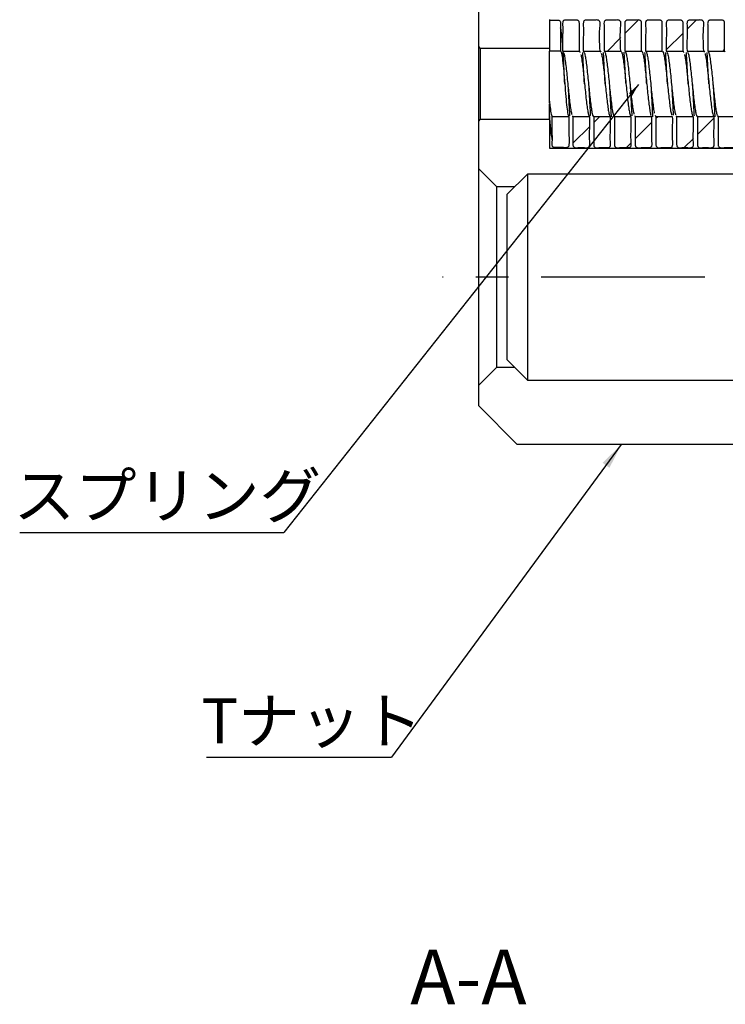
# Model space of a CAD drawing. Extents: x 2 to 594, y 2 to 418.
# Drawn here: x 165 to 220, y 191 to 267 of the extents above; entities that cross this region are included whole.
import ezdxf

# ---------------------------------------------------------------- set-up
doc = ezdxf.new("R2010")
doc.units = 0
doc.linetypes.add('CENTERX2', pattern=[20.32, 12.7, -2.54, 2.54, -2.54])
doc.layers.get('0').update_dxf_attribs({"linetype": 'CONTINUOUS'})
doc.styles.add('SLDTEXTSTYLE0', font='TXT', dxfattribs={"width": 0.7, "bigfont": 'bigfont'})
doc.styles.get("Standard").update_dxf_attribs({"font": 'txt', "bigfont": 'bigfont'})
doc.dimstyles.new('SLDDIMSTYLE0', dxfattribs={"dimtxt": 0.18, "dimasz": 2, "dimexe": 0, "dimexo": 0.0625, "dimgap": 0, "dimtad": 0, "dimtih": 1, "dimtoh": 1, "dimdec": 0, "dimrnd": 1e-09, "dimzin": 0, "dimtxsty": 'STANDARD', "dimblk1": 'OPEN30', "dimblk2": 'OPEN30', "dimsah": 1, "dimcen": 0.09, "dimazin": 3, "dimtfac": 2, "dimtdec": 0, "dimtofl": 0, "dimtmove": 0, "dimatfit": 3, "dimtolj": 1, "dimtzin": 0})
doc.dimstyles.new('SLDDIMSTYLE10', dxfattribs={"dimtxt": 0.18, "dimasz": 1, "dimexe": 0, "dimexo": 0.0625, "dimgap": 0, "dimtad": 0, "dimtih": 1, "dimtoh": 1, "dimdec": 0, "dimrnd": 1e-09, "dimzin": 0, "dimtxsty": 'STANDARD', "dimblk1": 'DOT', "dimblk2": 'DOT', "dimsah": 1, "dimcen": 0.09, "dimazin": 3, "dimtfac": 1, "dimtdec": 0, "dimtofl": 0, "dimtmove": 0, "dimatfit": 3, "dimtolj": 1, "dimtzin": 0})
doc.dimstyles.new('SLDDIMSTYLE9', dxfattribs={"dimtxt": 3.5, "dimasz": 2, "dimexe": 0, "dimexo": 0.0625, "dimgap": 0.875, "dimtad": 3, "dimdec": 3, "dimrnd": 1e-09, "dimzin": 12, "dimtxsty": 'SLDTEXTSTYLE0', "dimblk1": 'OPEN30', "dimblk2": 'OPEN30', "dimsah": 1, "dimcen": 0.09, "dimazin": 3, "dimtfac": 1, "dimtdec": 3, "dimtofl": 0, "dimtmove": 0, "dimatfit": 3, "dimtolj": 1, "dimtzin": 12})

# ---------------------------------------------------------------- blocks, each defined once
blk = doc.blocks.new('_OPEN30')
at = {"color": 0, "linetype": 'BYBLOCK'}
for p, q in [((-1, 0.267949), (0, 0)), ((0, 0), (-1, -0.267949)), ((0, 0), (-1, 0))]:
    blk.add_line(p, q, dxfattribs=at)
blk = doc.blocks.new('_D_17')
at = {"color": 7, "linetype": 'CONTINUOUS'}
for p, q in [((215.359, 331.977), (314.236, 331.977)), ((313.236, 234.477), (313.236, 331.977)), ((225.359, 234.477), (314.236, 234.477))]:
    blk.add_line(p, q, dxfattribs=at)
for start, end in [(63.43495, 116.56505), (243.43495, 296.56505)]:
    blk.add_arc((311.199, 285.104), 4.554, start, end, dxfattribs=at)
at = {"color": 7, "linetype": 'CONTINUOUS', "xscale": 2, "yscale": 2}
for p, rotation in [((313.236, 331.977, 7.225), 90.0000000000004), ((313.236, 234.477, 7.225), 270.0000000000004)]:
    blk.add_blockref('_OPEN30', p, dxfattribs=dict(at, rotation=rotation))
at = {"color": 7, "linetype": 'CONTINUOUS', "insert": (308.724, 281.03), "char_height": 3.5, "attachment_point": 1, "rotation": 90, "style": 'SLDTEXTSTYLE0'}
blk.add_mtext('97.5', dxfattribs=at)
blk = doc.blocks.new('SW_NOTE_0_9')
at = {"color": 0, "linetype": 'CONTINUOUS'}
blk.add_line((-14.376, 0), (0, 0), dxfattribs=at)
at = {"color": 0, "linetype": 'CONTINUOUS', "insert": (-14.769, 4.578), "char_height": 3.5, "attachment_point": 1, "style": 'SLDTEXTSTYLE0'}
blk.add_mtext('Tナット', dxfattribs=at)
blk = doc.blocks.new('SW_NOTE_0_10')
at = {"color": 0, "linetype": 'CONTINUOUS'}
blk.add_line((-20.487, 0), (0, 0), dxfattribs=at)
at = {"color": 0, "linetype": 'CONTINUOUS', "insert": (-20.982, 4.621), "char_height": 3.5, "attachment_point": 1, "style": 'SLDTEXTSTYLE0'}
blk.add_mtext('スプリング', dxfattribs=at)
blk = doc.blocks.new('_DOT')
at = {"color": 0, "linetype": 'BYBLOCK'}
blk.add_line((-0.5, 0), (-1, 0), dxfattribs=at)
at = {"color": 0, "linetype": 'BYBLOCK', "const_width": 0.5}
blk.add_lwpolyline([(-0.25, 0, 1), (0.25, 0, 1)], format="xyb", close=True, dxfattribs=at)

msp = doc.modelspace()

# ---------------------------------------------------------------- linework, layer by layer
at = {"color": 7, "linetype": 'CONTINUOUS'}
for p, q in [((201.05895, 265.37726), (201.05895, 269.07726)), ((206.55895, 267.47726), (206.55895, 265.22726)), ((206.55895, 267.42726), (206.55895, 265.02726)), ((212.40395, 266.38148), (213.45245, 267.42999)), ((217.23397, 266.72137), (217.93982, 267.42722)), ((211.04981, 265.02735), (212.09392, 266.07145)), ((215.62389, 265.1113), (216.92395, 266.41136)), ((201.20895, 265.22726), (201.05895, 265.37726)), ((201.05895, 259.57726), (201.05895, 265.37726)), ((206.55895, 265.22726), (201.20895, 265.22726)), ((201.20895, 259.72726), (201.20895, 265.22726)), ((207.41395, 265.02726), (206.55895, 265.02726)), ((206.55895, 261.01652), (206.55895, 265.02726)), ((207.57391, 265.02727), (208.87391, 265.02729)), ((208.87391, 265.02729), (208.92181, 264.91802)), ((209.18381, 265.02746), (210.48381, 265.02731)), ((210.48381, 265.02731), (210.53154, 264.94085)), ((210.79382, 265.02738), (212.09382, 265.02724)), ((212.09382, 265.02724), (212.14165, 264.96328)), ((212.4039, 265.02731), (213.7039, 265.02732)), ((214.01378, 265.02749), (215.31378, 265.02728)), ((215.62388, 265.02728), (216.92389, 265.02726)), ((216.92389, 265.02726), (216.97181, 264.91245)), ((217.23385, 265.02741), (218.53385, 265.02733)), ((218.53385, 265.02733), (218.58151, 264.93535)), ((218.84378, 265.02744), (220.14379, 265.02724)), ((220.02998, 265.02726), (220.1438, 265.14108)), ((220.14379, 265.02724), (220.19164, 264.95757)), ((206.55895, 261.01652), (206.55895, 261.12275)), ((206.55895, 259.72726), (206.55895, 260.91768)), ((208.06895, 259.92726), (206.76895, 259.92726)), ((209.67889, 259.92718), (208.37889, 259.92717)), ((211.28877, 259.92725), (209.98877, 259.92703)), ((209.98883, 259.47624), (210.43969, 259.9271)), ((211.55104, 259.99682), (211.5989, 259.92724)), ((212.8989, 259.92724), (211.5989, 259.92724)), ((213.1612, 260.01901), (213.20883, 259.92707)), ((214.50883, 259.92719), (213.20883, 259.92707)), ((214.77086, 260.042), (214.8188, 259.9271)), ((216.1188, 259.92727), (214.8188, 259.9271)), ((214.81881, 259.81609), (214.92983, 259.92711)), ((217.72891, 259.9272), (216.42891, 259.92722)), ((219.33879, 259.92722), (218.03878, 259.92702)), ((219.60103, 259.99112), (219.64886, 259.92721)), ((220.94887, 259.92726), (219.64886, 259.92721)), ((201.05895, 259.57726), (201.20895, 259.72726)), ((201.05895, 255.87726), (201.05895, 259.57726)), ((201.20895, 259.72726), (206.55895, 259.72726)), ((206.55895, 259.72726), (206.55895, 257.47726)), ((208.37897, 257.86638), (209.67892, 259.16633)), ((213.20897, 258.20625), (214.50887, 259.50615)), ((218.03894, 258.54609), (219.33879, 259.84595)), ((212.52999, 257.52727), (212.90257, 257.89985)), ((217.02015, 257.5273), (217.72895, 258.2361)), ((206.55895, 257.47726), (224.15895, 257.47726)), ((202.45895, 254.47726), (201.05895, 255.87726)), ((201.05895, 239.07726), (201.05895, 255.87726)), ((204.85799, 255.47726), (203.25799, 253.87726)), ((238.25799, 255.47726), (204.85799, 255.47726)), ((204.85799, 255.47726), (204.85799, 239.47726)), ((202.45895, 240.47726), (202.45895, 254.47726)), ((203.85799, 254.47726), (202.45895, 254.47726)), ((203.25799, 253.87726), (203.25799, 241.07726)), ((203.25799, 241.07726), (204.85799, 239.47726)), ((201.05895, 239.07726), (202.45895, 240.47726)), ((202.45895, 240.47726), (203.85799, 240.47726)), ((204.85799, 239.47726), (238.25799, 239.47726)), ((201.05895, 237.47726), (201.05895, 239.07726)), ((201.05895, 237.47726), (204.05895, 234.47726)), ((224.35895, 234.47726), (204.05895, 234.47726))]:
    msp.add_line(p, q, dxfattribs=at)
at = {"color": 7, "linetype": 'CENTERX2'}
msp.add_line((259.25799, 247.47726), (198.25799, 247.47726), dxfattribs=at)
at = {"color": 7, "linetype": 'CONTINUOUS'}
for points, knots in [([(206.55895, 267.42726), (206.74096, 267.42474), (206.95947, 267.42172), (207.19978, 267.43038), (207.28153, 267.42024), (207.34124, 267.38616), (207.38719, 267.33542), (207.43142, 267.21882), (207.38563, 266.80722), (207.42659, 266.06599), (207.41842, 265.39426), (207.41395, 265.02726)], [0, 0, 0, 0, 0.17226173, 0.20680614, 0.22800669, 0.24920723, 0.27040777, 0.29160832, 0.36507966, 0.65310346, 1, 1, 1, 1]), ([(207.57393, 265.67742), (207.56202, 265.85789), (207.53635, 266.24675), (207.47027, 266.61999), (207.42659, 266.78226), (207.41395, 266.82922)], [0, 0, 0, 0, 0.3809274, 0.8208015, 1, 1, 1, 1]), ([(208.87391, 265.02729), (208.87407, 265.48239), (208.87432, 266.16504), (208.8735, 266.88945), (208.87419, 267.18555), (208.87335, 267.27967), (208.83777, 267.34817), (208.78891, 267.39597), (208.67258, 267.44612), (208.40973, 267.41253), (208.10177, 267.4278), (207.84464, 267.42952), (207.71661, 267.42456), (207.65182, 267.3901), (207.60441, 267.34092), (207.55893, 267.234), (207.5977, 266.8656), (207.56011, 266.12339), (207.5687, 265.44048), (207.57391, 265.02727)], [0, 0, 0, 0, 0.2306149, 0.34592235, 0.36590058, 0.38131699, 0.3926514, 0.40398581, 0.41532036, 0.45546866, 0.53360966, 0.57268016, 0.58618949, 0.59752482, 0.60886016, 0.62019536, 0.65510634, 0.79131146, 1, 1, 1, 1]), ([(210.48381, 265.02731), (210.4503, 265.68839), (210.4126, 266.43218), (210.50507, 267.23586), (210.44493, 267.35265), (210.39426, 267.39908), (210.26205, 267.45076), (209.95228, 267.40889), (209.63981, 267.42245), (209.39666, 267.43043), (209.31567, 267.42001), (209.25611, 267.3857), (209.21032, 267.33477), (209.16526, 267.21373), (209.21471, 266.77991), (209.17189, 266.03899), (209.17975, 265.37211), (209.18381, 265.02746)], [0, 0, 0, 0, 0.33966634, 0.38216153, 0.39349645, 0.40483136, 0.41616677, 0.46415747, 0.55794313, 0.5760538, 0.58738969, 0.5987256, 0.6100612, 0.62139618, 0.66292438, 0.82579937, 1, 1, 1, 1]), ([(212.09382, 265.02724), (212.06031, 265.68835), (212.02261, 266.43217), (212.11506, 267.23576), (212.055, 267.3526), (212.00436, 267.39906), (211.87313, 267.45051), (211.56636, 267.40911), (211.25448, 267.4231), (211.01089, 267.43038), (210.92702, 267.42069), (210.8668, 267.38635), (210.8207, 267.3354), (210.77631, 267.21796), (210.82276, 266.8022), (210.78138, 266.06101), (210.78945, 265.39019), (210.79382, 265.02738)], [0, 0, 0, 0, 0.33965356, 0.38214687, 0.39348205, 0.40481723, 0.41615243, 0.46364091, 0.55643857, 0.57568713, 0.58714146, 0.59860838, 0.60994339, 0.62127836, 0.66098216, 0.81664345, 1, 1, 1, 1]), ([(213.7039, 265.02732), (213.7041, 265.48285), (213.70441, 266.16615), (213.7034, 266.89077), (213.70425, 267.18655), (213.70322, 267.28011), (213.66756, 267.34843), (213.61862, 267.39618), (213.49971, 267.44696), (213.22872, 267.413), (212.91149, 267.42049), (212.64899, 267.43855), (212.52488, 267.41581), (212.46738, 267.37815), (212.42436, 267.32475), (212.3852, 267.19426), (212.43538, 266.72437), (212.39439, 265.98463), (212.4009, 265.32926), (212.4039, 265.02731)], [0, 0, 0, 0, 0.23082282, 0.34623423, 0.36598971, 0.38134784, 0.39268142, 0.404015, 0.41534892, 0.45683222, 0.53758044, 0.57795459, 0.58928956, 0.60062454, 0.61195931, 0.62329363, 0.66850012, 0.84726693, 1, 1, 1, 1]), ([(215.31378, 265.02728), (215.31399, 265.48251), (215.31431, 266.16537), (215.31352, 266.88985), (215.3143, 267.18584), (215.31342, 267.27978), (215.27781, 267.34822), (215.22893, 267.39602), (215.1117, 267.44642), (214.84599, 267.41263), (214.53462, 267.42595), (214.27705, 267.43211), (214.14958, 267.42238), (214.0865, 267.38638), (214.03977, 267.33397), (213.99359, 267.20693), (214.04791, 266.74327), (214.00282, 266.00264), (214.01024, 265.34217), (214.01378, 265.02749)], [0, 0, 0, 0, 0.23068344, 0.34602516, 0.36593012, 0.38132738, 0.39266206, 0.40399673, 0.41533175, 0.45595141, 0.5350128, 0.57454349, 0.58668726, 0.5989111, 0.61024589, 0.62158019, 0.66612308, 0.84092646, 1, 1, 1, 1]), ([(216.92389, 265.02726), (216.92407, 265.48253), (216.92435, 266.16543), (216.92347, 266.88994), (216.92422, 267.18593), (216.92332, 267.27985), (216.88771, 267.34829), (216.83882, 267.39607), (216.7215, 267.44647), (216.45558, 267.41263), (216.14395, 267.42571), (215.88631, 267.43223), (215.7592, 267.42208), (215.69649, 267.38629), (215.64984, 267.33409), (215.60399, 267.20874), (215.65697, 266.75366), (215.61259, 266.01291), (215.62018, 265.35057), (215.62388, 265.02728)], [0, 0, 0, 0, 0.230693, 0.3460395, 0.365935513, 0.381331685, 0.392666009, 0.404000331, 0.415334686, 0.455989594, 0.535119852, 0.574684981, 0.586737109, 0.598861026, 0.610195845, 0.621530631, 0.665207512, 0.836583289, 1, 1, 1, 1]), ([(218.53385, 265.02733), (218.50032, 265.6884), (218.4626, 266.43219), (218.55504, 267.23587), (218.49489, 267.35267), (218.44422, 267.39909), (218.31197, 267.45076), (218.00209, 267.40886), (217.6896, 267.42238), (217.44645, 267.43039), (217.36553, 267.41992), (217.30599, 267.38558), (217.26023, 267.33463), (217.21507, 267.21301), (217.265, 266.77634), (217.222, 266.03547), (217.22983, 265.3692), (217.23385, 265.02741)], [0, 0, 0, 0, 0.33966704, 0.38216234, 0.39349708, 0.4048318, 0.41616703, 0.46417627, 0.55799842, 0.57607033, 0.58740637, 0.59874241, 0.6100782, 0.62141336, 0.66322896, 0.82724067, 1, 1, 1, 1]), ([(220.14379, 265.02724), (220.14398, 265.4823), (220.14427, 266.16488), (220.14356, 266.88928), (220.14427, 267.18542), (220.14347, 267.2796), (220.1079, 267.34812), (220.05905, 267.39594), (219.94293, 267.44606), (219.68072, 267.41259), (219.37353, 267.42825), (219.1164, 267.42923), (218.98773, 267.42516), (218.92225, 267.3905), (218.87461, 267.34143), (218.82226, 267.21635), (218.8798, 266.7514), (218.83196, 266.01041), (218.83994, 265.34686), (218.84378, 265.02744)], [0, 0, 0, 0, 0.23059336, 0.34589005, 0.36589276, 0.38131415, 0.39264922, 0.40398429, 0.41531951, 0.45536176, 0.53329568, 0.57226264, 0.5861327, 0.59746751, 0.60880233, 0.62013697, 0.66478172, 0.83863525, 1, 1, 1, 1]), ([(206.55895, 261.12275), (206.55895, 261.38067), (206.55895, 261.89651), (206.55895, 262.77671), (206.55895, 263.61199), (206.55895, 264.323), (206.55895, 264.82243), (206.55895, 265.01191), (206.55895, 265.02428), (206.55895, 265.02726)], [0, 0, 0, 0, 0.15829691, 0.31659381, 0.47489072, 0.63318763, 0.79148453, 0.94978144, 1, 1, 1, 1]), ([(207.74145, 262.47726), (207.74097, 262.48181), (207.74029, 262.4881), (207.73191, 262.66102), (207.7246, 262.82584), (207.71739, 262.99137), (207.70935, 263.1762), (207.69038, 263.60043), (207.65944, 264.25525), (207.63447, 264.76059), (207.62129, 265.02727)], [0, 0, 0, 0, 0.25312235, 0.3498707, 0.43193689, 0.46997431, 0.50749472, 0.58541393, 0.78121692, 1, 1, 1, 1]), ([(207.62206, 264.91751), (207.64579, 264.88204), (207.69171, 264.8134), (207.75945, 264.40257), (207.82542, 263.91118), (207.89132, 263.31569), (207.9576, 262.66699), (208.02349, 262.00549), (208.08944, 261.3742), (208.15571, 260.81928), (208.22157, 260.36229), (208.26555, 260.17887), (208.28755, 260.0871)], [0, 0, 0, 0, 0.10640766, 0.20591102, 0.30508559, 0.40426677, 0.50376957, 0.60292015, 0.70213076, 0.801624, 0.90075549, 1, 1, 1, 1]), ([(208.9886, 264.76569), (208.99013, 264.76235), (209.01384, 264.71076), (209.05944, 264.38879), (209.12542, 263.91483), (209.19132, 263.31458), (209.2576, 262.66734), (209.32349, 262.00521), (209.38944, 261.37518), (209.4557, 260.81613), (209.52157, 260.37376), (209.57978, 260.0836), (209.61611, 260.01771), (209.6304, 259.9918)], [0, 0, 0, 0, 0.00713806, 0.11027195, 0.2130694, 0.31586561, 0.41899959, 0.52177166, 0.62459801, 0.72772276, 0.83047438, 0.9333357, 1, 1, 1, 1]), ([(209.27656, 262.47576), (209.27144, 262.53312), (209.26172, 262.64216), (209.24229, 262.95187), (209.22016, 263.3562), (209.19524, 263.84706), (209.16751, 264.3792), (209.14855, 264.75127), (209.13823, 264.91026), (209.13819, 264.91089)], [0, 0, 0, 0, 0.18962846, 0.36044602, 0.51909203, 0.67348976, 0.83148236, 0.99933512, 1, 1, 1, 1]), ([(209.23194, 264.94022), (209.24739, 264.92069), (209.28493, 264.87323), (209.34427, 264.55978), (209.41013, 264.11486), (209.47637, 263.55046), (209.54236, 262.91811), (209.60823, 262.25596), (209.67449, 261.60857), (209.74045, 261.01893), (209.80634, 260.52419), (209.87261, 260.16195), (209.93336, 259.95953), (209.97203, 259.93685), (209.98877, 259.92703)], [0, 0, 0, 0, 0.060983621, 0.148227465, 0.235335522, 0.322757021, 0.409967203, 0.497088777, 0.584525596, 0.671706239, 0.758845524, 0.846289765, 0.933445068, 1, 1, 1, 1]), ([(210.57825, 264.85623), (210.60027, 264.762), (210.64428, 264.5737), (210.71013, 264.1109), (210.77637, 263.55151), (210.84236, 262.91781), (210.90823, 262.25611), (210.9745, 261.60838), (211.04044, 261.01948), (211.10634, 260.52247), (211.1726, 260.16927), (211.21735, 259.99653), (211.24004, 259.97501), (211.2408, 259.9743)], [0, 0, 0, 0, 0.09965848, 0.19915537, 0.29901073, 0.39863079, 0.49814239, 0.59801591, 0.69760206, 0.79713326, 0.89701593, 0.99657277, 1, 1, 1, 1]), ([(210.88652, 262.47488), (210.88144, 262.53202), (210.87177, 262.64062), (210.85241, 262.95002), (210.83027, 263.35468), (210.80526, 263.846), (210.77747, 264.37853), (210.75839, 264.75334), (210.74793, 264.91474), (210.74772, 264.91801)], [0, 0, 0, 0, 0.1890331, 0.35932332, 0.517562, 0.6716535, 0.82928546, 0.99654655, 1, 1, 1, 1]), ([(210.84204, 264.96279), (210.84907, 264.95529), (210.87812, 264.92434), (210.92896, 264.69696), (210.99509, 264.30274), (211.06122, 263.77481), (211.12706, 263.16508), (211.19323, 262.50878), (211.25931, 261.851), (211.32515, 261.2334), (211.39137, 260.70118), (211.45738, 260.27519), (211.5013, 260.11651), (211.52324, 260.03723)], [0, 0, 0, 0, 0.03093186, 0.12768263, 0.22469487, 0.32170113, 0.4184526, 0.51550788, 0.61246789, 0.70922488, 0.8063146, 0.90323272, 1, 1, 1, 1]), ([(212.16314, 264.93453), (212.18507, 264.86039), (212.22898, 264.7119), (212.29509, 264.29861), (212.36122, 263.77594), (212.42706, 263.16468), (212.49324, 262.50895), (212.55931, 261.85067), (212.62516, 261.23464), (212.69137, 260.69719), (212.75741, 260.29002), (212.81032, 260.04226), (212.8415, 260.00767), (212.85064, 259.99753)], [0, 0, 0, 0, 0.09587008, 0.19199537, 0.28812173, 0.38399168, 0.48016026, 0.57624128, 0.67211589, 0.76831923, 0.86435901, 0.96024305, 1, 1, 1, 1]), ([(212.49655, 262.47546), (212.49142, 262.53282), (212.48169, 262.64184), (212.46231, 262.95122), (212.44023, 263.35542), (212.41529, 263.84624), (212.3875, 264.37904), (212.36803, 264.75883), (212.35724, 264.92484), (212.35671, 264.93293)], [0, 0, 0, 0, 0.18812845, 0.35756338, 0.51492034, 0.66811645, 0.82492986, 0.99146414, 1, 1, 1, 1]), ([(212.45225, 264.97663), (212.47275, 264.92646), (212.51528, 264.82239), (212.58006, 264.46784), (212.64592, 263.98818), (212.71194, 263.40518), (212.77816, 262.76145), (212.844, 262.09909), (212.91007, 261.46076), (212.97625, 260.89309), (213.04209, 260.41828), (213.08616, 260.22037), (213.10822, 260.12128)], [0, 0, 0, 0, 0.09388019, 0.19474386, 0.29524518, 0.39591424, 0.49675003, 0.59724203, 0.69795414, 0.79875303, 0.89924073, 1, 1, 1, 1]), ([(213.7039, 265.02732), (213.71853, 265.01973), (213.75509, 265.00078), (213.81382, 264.81992), (213.88005, 264.47072), (213.94591, 263.98731), (214.01194, 263.40529), (214.07816, 262.76148), (214.144, 262.09887), (214.21008, 261.46182), (214.27625, 260.88935), (214.3421, 260.43215), (214.40362, 260.09528), (214.44328, 260.04298), (214.46082, 260.01984)], [0, 0, 0, 0, 0.05822325, 0.14543216, 0.2328487, 0.31995154, 0.40719409, 0.49458705, 0.5816811, 0.66896121, 0.75632276, 0.84341236, 0.93073379, 1, 1, 1, 1]), ([(214.10655, 262.4755), (214.10145, 262.53277), (214.09175, 262.64164), (214.07233, 262.95137), (214.05018, 263.35595), (214.02523, 263.84691), (213.9975, 264.37934), (213.97834, 264.75517), (213.96778, 264.91761), (213.9675, 264.92198)], [0, 0, 0, 0, 0.188854275, 0.358992609, 0.517047539, 0.670884125, 0.828251189, 0.995379927, 1, 1, 1, 1]), ([(214.06237, 264.96106), (214.07454, 264.9414), (214.10875, 264.88613), (214.16478, 264.61583), (214.2307, 264.18676), (214.29697, 263.63607), (214.36287, 263.0114), (214.42881, 262.35036), (214.49508, 261.6999), (214.56094, 261.09332), (214.62699, 260.60543), (214.67553, 260.26177), (214.70228, 260.20512), (214.70682, 260.19549)], [0, 0, 0, 0, 0.05656134, 0.15893911, 0.26132371, 0.36404031, 0.46639332, 0.5688083, 0.67151503, 0.77384833, 0.8762983, 0.97898589, 1, 1, 1, 1]), ([(215.31378, 265.02728), (215.32004, 265.0258), (215.3483, 265.01911), (215.39888, 264.9146), (215.46477, 264.62094), (215.5307, 264.18515), (215.59697, 263.63653), (215.66287, 263.0112), (215.72882, 262.35064), (215.79508, 261.69903), (215.86094, 261.09646), (215.92698, 260.5942), (215.99673, 260.15774), (216.04481, 260.08284), (216.07067, 260.04256)], [0, 0, 0, 0, 0.0249129, 0.11241574, 0.19963315, 0.28684949, 0.37435242, 0.46154829, 0.54879021, 0.63628531, 0.72346383, 0.81073542, 0.89821479, 1, 1, 1, 1]), ([(215.71652, 262.47482), (215.71142, 262.53204), (215.70173, 262.64079), (215.68239, 262.94999), (215.66028, 263.35532), (215.63523, 263.84412), (215.60757, 264.38689), (215.58824, 264.73131), (215.5783, 264.90863)], [0, 0, 0, 0, 0.1896851, 0.36054732, 0.51930415, 0.67391982, 0.8321305, 1, 1, 1, 1]), ([(215.672, 264.91207), (215.69786, 264.87183), (215.74595, 264.79702), (215.81571, 264.36028), (215.88175, 263.85807), (215.9476, 263.25555), (216.01387, 262.60381), (216.07982, 261.94343), (216.14571, 261.31733), (216.21199, 260.77127), (216.27789, 260.3265), (216.32184, 260.15289), (216.34381, 260.06608)], [0, 0, 0, 0, 0.11469798, 0.21325563, 0.31157504, 0.40979456, 0.50836948, 0.60665559, 0.70489508, 0.80347836, 0.90173591, 1, 1, 1, 1]), ([(217.03587, 264.75896), (217.04041, 264.74935), (217.06716, 264.69274), (217.11569, 264.3489), (217.18175, 263.86111), (217.2476, 263.25461), (217.31387, 262.60411), (217.37982, 261.94313), (217.44571, 261.31839), (217.51199, 260.76791), (217.5779, 260.33876), (217.63394, 260.06832), (217.66815, 260.01316), (217.68033, 259.99352)], [0, 0, 0, 0, 0.02100141, 0.12368942, 0.22613545, 0.32846995, 0.43117663, 0.53358779, 0.63594245, 0.73865853, 0.84103955, 0.94341934, 1, 1, 1, 1]), ([(217.32656, 262.47576), (217.32144, 262.53316), (217.3117, 262.64227), (217.29228, 262.95164), (217.27019, 263.35656), (217.24523, 263.84471), (217.21764, 264.38718), (217.19828, 264.73147), (217.1883, 264.90883)], [0, 0, 0, 0, 0.18976228, 0.36068345, 0.51941035, 0.67389803, 0.83201507, 1, 1, 1, 1]), ([(217.28188, 264.93471), (217.29942, 264.91159), (217.33907, 264.85931), (217.40058, 264.52232), (217.46644, 264.06531), (217.53261, 263.49268), (217.59869, 262.85564), (217.66453, 262.19299), (217.73074, 261.54919), (217.79677, 260.96719), (217.86263, 260.48357), (217.92886, 260.13461), (217.9876, 259.95369), (218.02415, 259.93465), (218.03878, 259.92702)], [0, 0, 0, 0, 0.069239212, 0.156561396, 0.24365422, 0.331020532, 0.418301076, 0.505398866, 0.592796177, 0.68003902, 0.767146076, 0.854566571, 0.94177575, 1, 1, 1, 1]), ([(218.63447, 264.83313), (218.65653, 264.73401), (218.70059, 264.53604), (218.76643, 264.06145), (218.83261, 263.49367), (218.89868, 262.85539), (218.96453, 262.19304), (219.03074, 261.54938), (219.09677, 260.96643), (219.16263, 260.4866), (219.2274, 260.13229), (219.26994, 260.02817), (219.29045, 259.97797)], [0, 0, 0, 0, 0.10075549, 0.201242221, 0.302041961, 0.402749928, 0.503241541, 0.604077716, 0.704742446, 0.805243946, 0.90610754, 1, 1, 1, 1]), ([(218.93653, 262.47509), (218.93145, 262.53224), (218.92178, 262.64087), (218.9024, 262.95035), (218.88025, 263.35497), (218.85525, 263.84616), (218.8275, 264.37853), (218.80846, 264.75269), (218.79803, 264.91355), (218.79786, 264.91624)], [0, 0, 0, 0, 0.18916382, 0.35957849, 0.51792384, 0.67208941, 0.82978013, 0.99715227, 1, 1, 1, 1]), ([(218.89204, 264.95706), (218.90118, 264.94689), (218.93236, 264.91221), (218.98528, 264.66465), (219.05132, 264.25743), (219.11753, 263.71983), (219.18338, 263.10389), (219.24945, 262.44553), (219.31563, 261.78984), (219.38147, 261.17844), (219.44759, 260.65582), (219.51371, 260.24261), (219.55762, 260.09401), (219.57955, 260.01981)], [0, 0, 0, 0, 0.03976295, 0.13564504, 0.23168716, 0.32788834, 0.42376152, 0.51984471, 0.6160107, 0.71187978, 0.80800796, 0.90413022, 1, 1, 1, 1]), ([(207.97656, 262.47575), (207.98164, 262.41871), (207.9913, 262.31032), (208.01063, 262.00178), (208.03275, 261.59794), (208.05777, 261.10756), (208.08555, 260.57459), (208.10557, 260.18527), (208.11697, 260.0105), (208.11812, 259.99289)], [0, 0, 0, 0, 0.18625999, 0.35398735, 0.50979033, 0.66150247, 0.81674402, 0.9815298, 1, 1, 1, 1]), ([(209.58652, 262.47488), (209.59163, 262.41764), (209.60133, 262.30887), (209.62075, 261.99999), (209.64287, 261.59638), (209.6678, 261.10653), (209.69551, 260.57391), (209.71549, 260.18582), (209.72685, 260.012), (209.72793, 259.99545)], [0, 0, 0, 0, 0.18654295, 0.35451362, 0.51046322, 0.66222209, 0.81754121, 0.98262444, 1, 1, 1, 1]), ([(211.19655, 262.47544), (211.20166, 262.41824), (211.21136, 262.30954), (211.23071, 262.00101), (211.25279, 261.59733), (211.27777, 261.1075), (211.30554, 260.5732), (211.32727, 260.15689), (211.34036, 259.95803), (211.34319, 259.9152)], [0, 0, 0, 0, 0.18142308, 0.34476464, 0.4964452, 0.64414054, 0.79534551, 0.95592142, 1, 1, 1, 1]), ([(212.80655, 262.47549), (212.81163, 262.41846), (212.82128, 262.31006), (212.84064, 262.00144), (212.86278, 261.59763), (212.88778, 261.10745), (212.91551, 260.57471), (212.93547, 260.18634), (212.94683, 260.01232), (212.94793, 259.99549)], [0, 0, 0, 0, 0.18644245, 0.35434064, 0.51028738, 0.66209618, 0.81740962, 0.98233645, 1, 1, 1, 1]), ([(214.41652, 262.47481), (214.42164, 262.41753), (214.43136, 262.30867), (214.45076, 261.99998), (214.47285, 261.59652), (214.49777, 261.10711), (214.52548, 260.57314), (214.54714, 260.15826), (214.56018, 259.96052), (214.56293, 259.91888)], [0, 0, 0, 0, 0.181701903, 0.345290331, 0.497150205, 0.644945202, 0.796258302, 0.95709337, 1, 1, 1, 1]), ([(216.02656, 262.47575), (216.03165, 262.41864), (216.04132, 262.31012), (216.06066, 262.00177), (216.08275, 261.59732), (216.1078, 261.10929), (216.13546, 260.56708), (216.15477, 260.22298), (216.16472, 260.04579)], [0, 0, 0, 0, 0.18976141, 0.36063121, 0.51934337, 0.67390141, 0.83208601, 1, 1, 1, 1]), ([(217.63653, 262.47508), (217.64162, 262.41792), (217.6513, 262.30928), (217.67071, 262.00041), (217.69285, 261.59665), (217.7178, 261.10668), (217.74551, 260.57404), (217.76547, 260.18591), (217.77683, 260.01206), (217.77792, 259.99544)], [0, 0, 0, 0, 0.18651505, 0.35447406, 0.51043932, 0.66222308, 0.81753131, 0.98255649, 1, 1, 1, 1]), ([(219.24653, 262.4751), (219.25165, 262.41785), (219.26137, 262.30905), (219.28074, 262.00055), (219.3028, 261.5971), (219.32775, 261.10755), (219.3555, 260.5734), (219.37725, 260.15703), (219.39036, 259.95805), (219.39319, 259.91511)], [0, 0, 0, 0, 0.18143505, 0.34477527, 0.49642069, 0.64404994, 0.79520691, 0.95580769, 1, 1, 1, 1]), ([(206.55895, 261.12275), (206.57431, 260.96803), (206.6163, 260.54488), (206.68722, 260.0434), (206.74171, 259.96597), (206.76895, 259.92726)], [0, 0, 0, 0, 0.22372427, 0.61186213, 1, 1, 1, 1]), ([(206.55802, 260.00064), (206.56162, 259.9255), (206.58436, 259.45133), (206.62665, 258.86263), (206.71236, 258.33325), (206.75625, 258.17197), (206.76895, 258.12529)], [0, 0, 0, 0, 0.09324014, 0.58841033, 0.8808601, 1, 1, 1, 1]), ([(208.06895, 259.92726), (208.06432, 259.43991), (208.05738, 258.70889), (208.08247, 257.95934), (208.06485, 257.66592), (208.0304, 257.60292), (207.97932, 257.55535), (207.84715, 257.50385), (207.53867, 257.54552), (207.22629, 257.53184), (206.98311, 257.52418), (206.90137, 257.53426), (206.84166, 257.56835), (206.79571, 257.61909), (206.75148, 257.7357), (206.79727, 258.14728), (206.75631, 258.88852), (206.76448, 259.56025), (206.76895, 259.92726)], [0, 0, 0, 0, 0.24638818, 0.36958227, 0.38151962, 0.39354841, 0.40488246, 0.41621651, 0.46403497, 0.55748188, 0.5759497, 0.58728375, 0.5986178, 0.60995184, 0.62128589, 0.66056449, 0.81454524, 1, 1, 1, 1]), ([(208.33084, 259.99077), (208.33851, 259.97056), (208.35458, 259.9282), (208.37054, 259.92752), (208.37889, 259.92717)], [0, 0, 0, 0, 0.47715698, 1, 1, 1, 1]), ([(208.37889, 259.92717), (208.3787, 259.47134), (208.37843, 258.78759), (208.3796, 258.0628), (208.37865, 257.76726), (208.37981, 257.67408), (208.41552, 257.60589), (208.46452, 257.55818), (208.58524, 257.50695), (208.86211, 257.54122), (209.18482, 257.53877), (209.45604, 257.5101), (209.57851, 257.54886), (209.63143, 257.5924), (209.66849, 257.65033), (209.69092, 257.78332), (209.65868, 258.24731), (209.68602, 258.98366), (209.67893, 259.63194), (209.67889, 259.92713), (209.67889, 259.92718)], [0, 0, 0, 0, 0.23097704, 0.34646556, 0.36607334, 0.38138737, 0.39272141, 0.40405545, 0.41538994, 0.45781243, 0.54039552, 0.58169006, 0.59302477, 0.60435949, 0.61569373, 0.62702741, 0.67177008, 0.85053027, 0.99997117, 1, 1, 1, 1]), ([(209.98877, 259.92703), (209.98868, 259.47195), (209.98853, 258.78933), (209.98946, 258.06494), (209.98882, 257.76883), (209.98967, 257.67468), (210.02526, 257.60618), (210.07412, 257.55839), (210.19034, 257.50828), (210.45282, 257.54187), (210.76035, 257.52645), (211.01747, 257.52523), (211.14587, 257.52971), (211.21102, 257.56429), (211.25862, 257.61341), (211.31126, 257.73972), (211.25226, 258.21087), (211.30278, 258.95136), (211.28859, 259.61469), (211.28877, 259.92723), (211.28877, 259.92725)], [0, 0, 0, 0, 0.23060642, 0.34590963, 0.3658973, 0.38131588, 0.39265032, 0.40398475, 0.4153194, 0.45540796, 0.53343232, 0.5724445, 0.58615638, 0.59749187, 0.60882738, 0.62016267, 0.6654331, 0.84173358, 0.99999241, 1, 1, 1, 1]), ([(211.5989, 259.92724), (211.59876, 259.47207), (211.59856, 258.78931), (211.59943, 258.06486), (211.59872, 257.7688), (211.59959, 257.67477), (211.63519, 257.60629), (211.68407, 257.5585), (211.80088, 257.50822), (212.06521, 257.54195), (212.37497, 257.52763), (212.63221, 257.52378), (212.76205, 257.53122), (212.82749, 257.56876), (212.87455, 257.62269), (212.92366, 257.76534), (212.85676, 258.30719), (212.90905, 259.04673), (212.89893, 259.69112), (212.8989, 259.92718), (212.8989, 259.92724)], [0, 0, 0, 0, 0.23064758, 0.34597137, 0.36591539, 0.38132268, 0.39265755, 0.40399241, 0.41532743, 0.4557213, 0.5343418, 0.57365205, 0.58640297, 0.59928623, 0.61062083, 0.62195523, 0.67439167, 0.88046718, 0.9999709, 1, 1, 1, 1]), ([(213.20883, 259.92707), (213.20331, 259.50062), (213.19504, 258.86094), (213.22911, 258.1197), (213.18457, 257.77279), (213.23123, 257.62636), (213.27526, 257.5738), (213.33343, 257.53715), (213.46657, 257.51578), (213.75378, 257.53567), (214.05764, 257.53286), (214.2949, 257.52363), (214.37877, 257.53512), (214.43806, 257.56984), (214.48355, 257.62109), (214.53013, 257.75045), (214.4737, 258.2259), (214.52149, 258.96601), (214.50886, 259.62474), (214.50883, 259.92715), (214.50883, 259.92719)], [0, 0, 0, 0, 0.21559923, 0.323398845, 0.37730136, 0.388634406, 0.399967437, 0.411300833, 0.422634877, 0.467368027, 0.556757192, 0.576345009, 0.587679437, 0.599013875, 0.610348079, 0.621681659, 0.667404766, 0.846880658, 0.999980176, 1, 1, 1, 1]), ([(214.8188, 259.9271), (214.81869, 259.47193), (214.81853, 258.78918), (214.81947, 258.06473), (214.8188, 257.76867), (214.81967, 257.67462), (214.85528, 257.60614), (214.90415, 257.55836), (215.02087, 257.50812), (215.2849, 257.54186), (215.59431, 257.52738), (215.85151, 257.52401), (215.9819, 257.531), (216.04789, 257.56894), (216.09499, 257.62326), (216.14504, 257.7709), (216.07421, 258.33777), (216.12808, 259.07714), (216.11874, 259.71617), (216.1188, 259.92724), (216.1188, 259.92727)], [0, 0, 0, 0, 0.23064402, 0.34596603, 0.36591376, 0.3813228, 0.39265727, 0.40399174, 0.41532625, 0.45567055, 0.53419427, 0.57345613, 0.5863508, 0.59938971, 0.61072467, 0.62205958, 0.67702279, 0.89311837, 0.99998544, 1, 1, 1, 1]), ([(216.38076, 259.9926), (216.39056, 259.96832), (216.40665, 259.92844), (216.42265, 259.92756), (216.42891, 259.92722)], [0, 0, 0, 0, 0.60863764, 1, 1, 1, 1]), ([(216.42891, 259.92722), (216.42876, 259.47187), (216.42853, 258.78885), (216.42947, 258.06431), (216.42869, 257.7684), (216.42964, 257.6746), (216.46527, 257.60621), (216.51418, 257.55844), (216.63208, 257.50789), (216.89985, 257.54181), (217.21359, 257.53054), (217.47205, 257.52025), (217.59635, 257.53406), (217.65619, 257.56836), (217.70218, 257.61908), (217.74637, 257.7355), (217.70064, 258.14605), (217.74339, 258.88692), (217.72898, 259.55987), (217.72891, 259.92714), (217.72891, 259.9272)], [0, 0, 0, 0, 0.23073632, 0.34610449, 0.36595331, 0.38133608, 0.39267058, 0.40400508, 0.41533993, 0.45629876, 0.53602254, 0.57588443, 0.58724227, 0.59860268, 0.60993727, 0.6212714, 0.66044879, 0.81402953, 0.99996904, 1, 1, 1, 1]), ([(218.03878, 259.92702), (218.03866, 259.47158), (218.03847, 258.78843), (218.03954, 258.06385), (218.03877, 257.76801), (218.03977, 257.67433), (218.07543, 257.60598), (218.12435, 257.55823), (218.24272, 257.5076), (218.51194, 257.54156), (218.8273, 257.53214), (219.08749, 257.51822), (219.21173, 257.53607), (219.27046, 257.57186), (219.3153, 257.62374), (219.36607, 257.77546), (219.29217, 258.363), (219.34721, 259.10215), (219.33874, 259.73674), (219.33879, 259.92721), (219.33879, 259.92722)], [0, 0, 0, 0, 0.23077819, 0.34616728, 0.36597015, 0.3813414, 0.39267517, 0.40400892, 0.41534303, 0.45653949, 0.53672741, 0.57682138, 0.58815653, 0.59949169, 0.61082667, 0.6221612, 0.67920584, 0.90355858, 0.99999173, 1, 1, 1, 1]), ([(219.64886, 259.92721), (219.64335, 259.50076), (219.63507, 258.86108), (219.66906, 258.11982), (219.62459, 257.77294), (219.67113, 257.62648), (219.71513, 257.57388), (219.77328, 257.53719), (219.90641, 257.51572), (220.19362, 257.53569), (220.49751, 257.53281), (220.73479, 257.52358), (220.8187, 257.53505), (220.878, 257.56976), (220.92349, 257.621), (220.97003, 257.75009), (220.91384, 258.22419), (220.96155, 258.96435), (220.94889, 259.62341), (220.94887, 259.92721), (220.94887, 259.92726)], [0, 0, 0, 0, 0.215589528, 0.323384293, 0.377284343, 0.388617886, 0.399951426, 0.411285006, 0.422618596, 0.467348975, 0.556730436, 0.576336215, 0.587669637, 0.599003061, 0.610336439, 0.621669771, 0.667254959, 0.846184735, 0.999976182, 1, 1, 1, 1])]:
    msp.add_open_spline(points, degree=3, knots=knots, dxfattribs=at)
msp.add_open_spline([(207.41395, 265.02726), (207.44124, 264.98892), (207.49583, 264.91226), (207.5777, 264.32258), (207.65958, 263.47969), (207.74145, 262.47726), (207.82333, 261.47482), (207.9052, 260.63193), (207.98708, 260.04225), (208.04166, 259.96559), (208.06895, 259.92726)], degree=3, dxfattribs=at)

# ---------------------------------------------------------------- block references
for name, p in [('SW_NOTE_0_10', (185.9333, 227.64709)), ('SW_NOTE_0_9', (194.295, 210.20937))]:
    msp.add_blockref(name, p, dxfattribs=at)

# ---------------------------------------------------------------- texts
at = {"color": 7, "linetype": 'CONTINUOUS', "insert": (200.26184, 195.26295), "char_height": 4.233333, "attachment_point": 2, "style": 'SLDTEXTSTYLE0'}
msp.add_mtext('A-A', dxfattribs=at)

# ---------------------------------------------------------------- dimensions: what is measured, and where the dimension line sits
at = {"color": 7, "linetype": 'CONTINUOUS'}
dim = msp.add_linear_dim(base=(313.23555, 331.97726), p1=(224.35895, 234.47726), p2=(214.35895, 331.97726), angle=90, text='(<>)', dimstyle='SLDDIMSTYLE9', dxfattribs=at)
dim.commit()
dim.dimension.update_dxf_attribs({"geometry": '_D_17', "text_midpoint": (313.23555, 285.10378), "dimtype": 160})

# ---------------------------------------------------------------- leaders
for points, dimstyle in [([(213.47376, 262.44058), (185.9333, 227.64709)], 'SLDDIMSTYLE10'), ([(212.13035, 234.47726), (194.295, 210.20937)], 'SLDDIMSTYLE0')]:
    msp.add_leader(points, dimstyle=dimstyle, dxfattribs=at)

doc.saveas('drawing.dxf')
